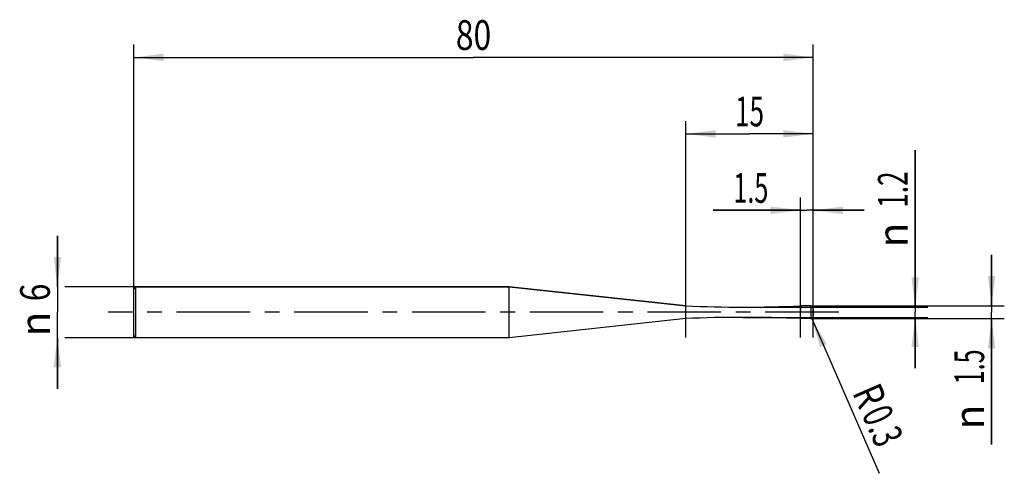
# Model space of a CAD drawing. Units: millimetres. Extents: x -13 to 102, y -19 to 34.
import ezdxf
from ezdxf.enums import TextEntityAlignment as Align

# ---------------------------------------------------------------- set-up
doc = ezdxf.new("R2010")
doc.units = ezdxf.units.MM
doc.header["$LTSCALE"] = 23.1
doc.linetypes.add('CENTER', pattern=[0.6, 0.375, -0.075, 0.075, -0.075])
doc.layers.get('0').update_dxf_attribs({"linetype": 'CONTINUOUS'})
for name, color, linetype in [('_03_2D_ZEICHNUNG_BEMASSUNGEN', 7, 'CONTINUOUS'), ('_21_KURVEN', 7, 'CONTINUOUS'), ('_30_VOLUMEN', 7, 'CONTINUOUS'), ('BG_STARTBEZUEGE', 7, 'CONTINUOUS'), ('CUT', 7, 'CONTINUOUS'), ('NOCUT', 7, 'CONTINUOUS')]:
    doc.layers.add(name, color=color, linetype=linetype)
doc.styles.get("Standard").update_dxf_attribs({"font": 'SIMPLEX.SHX', "width": 0.7})
doc.styles.add('TEXTSTYLE_2', font='gdt', dxfattribs={"width": 0.7})
doc.dimstyles.new('DIMSTYLE_1', dxfattribs={"dimtxt": 3.5, "dimasz": 3.5, "dimexe": 1.5, "dimexo": 0, "dimgap": 0.875, "dimtad": 1, "dimdsep": 46, "dimtxsty": 'STANDARD', "dimblk": '_FILLED', "dimblk1": '_FILLED', "dimblk2": '_FILLED', "dimcen": 0.09, "dimclrt": 2, "dimazin": 2, "dimtp": 0.1, "dimtm": 0.1, "dimtfac": 1, "dimtofl": 0, "dimtmove": 0, "dimatfit": 3, "dimldrblk": '_FILLED', "dimfxl": 1, "dimtolj": 1, "dimarcsym": 0})
doc.dimstyles.new('DIMSTYLE_2', dxfattribs={"dimtxt": 3.5, "dimasz": 3.5, "dimexe": 1.5, "dimexo": 0, "dimtad": 1, "dimdsep": 46, "dimtxsty": 'STANDARD', "dimblk": '_FILLED', "dimblk1": '_FILLED', "dimblk2": '_FILLED', "dimcen": 0.09, "dimclrt": 2, "dimazin": 2, "dimtp": 0.1, "dimtm": 0.1, "dimtfac": 1, "dimtofl": 0, "dimtmove": 0, "dimatfit": 3, "dimldrblk": '_FILLED', "dimfxl": 1, "dimtolj": 1, "dimarcsym": 0})
doc.dimstyles.new('DIMSTYLE_3', dxfattribs={"dimtxt": 3.5, "dimasz": 3.5, "dimexe": 1.5, "dimexo": 0, "dimgap": 0.875, "dimtad": 1, "dimdsep": 46, "dimtxsty": 'STANDARD', "dimblk": '_FILLED', "dimblk1": '_FILLED', "dimblk2": '_FILLED', "dimcen": 0.09, "dimclrt": 2, "dimazin": 2, "dimtp": 0.3, "dimtm": 0.3, "dimtfac": 1, "dimtofl": 0, "dimtmove": 0, "dimatfit": 3, "dimldrblk": '_FILLED', "dimfxl": 1, "dimtolj": 1, "dimarcsym": 0})
doc.dimstyles.new('DIMSTYLE_4', dxfattribs={"dimtxt": 3.5, "dimasz": 3.5, "dimexe": 1.5, "dimexo": 0, "dimgap": 0.875, "dimtad": 1, "dimdsep": 46, "dimtxsty": 'STANDARD', "dimblk": '_FILLED', "dimblk1": '_FILLED', "dimblk2": '_FILLED', "dimcen": 0.09, "dimclrt": 2, "dimazin": 2, "dimtp": 0.2, "dimtm": 0.2, "dimtfac": 1, "dimtofl": 0, "dimtmove": 0, "dimatfit": 3, "dimldrblk": '_FILLED', "dimfxl": 1, "dimtolj": 1, "dimarcsym": 0})

# ---------------------------------------------------------------- blocks, each defined once
blk = doc.blocks.new('_FILLED')
at = {"color": 0, "linetype": 'BYBLOCK'}
blk.add_solid([(0, 0), (-1, 0.125), (-1, -0.125)], dxfattribs=at)
blk = doc.blocks.new('*D0')
at = {"layer": '_03_2D_ZEICHNUNG_BEMASSUNGEN', "color": 7, "linetype": 'CONTINUOUS'}
for p, q in [((-9, 3), (-9, 9)), ((-9, 9), (-9, 0)), ((0.25, 3), (-8.12, 3)), ((-9, -9), (-9, 0)), ((-9, -3), (-9, -9)), ((0.25, -3), (-8.12, -3))]:
    blk.add_line(p, q, dxfattribs=at)
at = {"layer": '_03_2D_ZEICHNUNG_BEMASSUNGEN', "color": 7, "linetype": 'CONTINUOUS', "xscale": 3.5, "yscale": 3.5, "zscale": 3.5}
for p, rotation in [((-9, 3), 270), ((-9, -3), 90)]:
    blk.add_blockref('_FILLED', p, dxfattribs=dict(at, rotation=rotation))
at = {"layer": '_03_2D_ZEICHNUNG_BEMASSUNGEN', "color": 2, "linetype": 'CONTINUOUS', "width": 0.785714}
blk.add_text('6', height=3.5, rotation=90, dxfattribs=at).set_placement((-9.88, 2.33), align=Align.CENTER)
at = {"layer": '_03_2D_ZEICHNUNG_BEMASSUNGEN', "color": 2, "linetype": 'CONTINUOUS', "style": 'TEXTSTYLE_2'}
blk.add_text('n', height=3.5, rotation=90, dxfattribs=at).set_placement((-9.88, -1.38), align=Align.CENTER)
blk = doc.blocks.new('*D1')
at = {"layer": '_03_2D_ZEICHNUNG_BEMASSUNGEN', "color": 7, "linetype": 'CONTINUOUS'}
for p, q in [((101, 0.75), (101, 6.75)), ((101, 6.75), (101, 0)), ((79.7, 0.75), (102.5, 0.75)), ((101, -15.55), (101, 0)), ((79.7, -0.75), (102.5, -0.75)), ((101, -0.75), (101, -15.55))]:
    blk.add_line(p, q, dxfattribs=at)
at = {"layer": '_03_2D_ZEICHNUNG_BEMASSUNGEN', "color": 7, "linetype": 'CONTINUOUS', "xscale": 3.5, "yscale": 3.5, "zscale": 3.5}
for p, rotation in [((101, 0.75), 270), ((101, -0.75), 90)]:
    blk.add_blockref('_FILLED', p, dxfattribs=dict(at, rotation=rotation))
at = {"layer": '_03_2D_ZEICHNUNG_BEMASSUNGEN', "color": 2, "linetype": 'CONTINUOUS', "width": 0.619048}
blk.add_text('1.5', height=3.5, rotation=90, dxfattribs=at).set_placement((100.12, -4.38), align=Align.RIGHT)
at = {"layer": '_03_2D_ZEICHNUNG_BEMASSUNGEN', "color": 2, "linetype": 'CONTINUOUS', "style": 'TEXTSTYLE_2'}
blk.add_text('n', height=3.5, rotation=90, dxfattribs=at).set_placement((100.12, -10.88), align=Align.RIGHT)
blk = doc.blocks.new('*D2')
at = {"layer": '_03_2D_ZEICHNUNG_BEMASSUNGEN', "color": 7, "linetype": 'CONTINUOUS'}
for p, q in [((92, 0.6), (92, 19.06)), ((92, 19.06), (92, 0)), ((71.75, 0.6), (93.5, 0.6)), ((92, -6.6), (92, 0)), ((71.75, -0.6), (93.5, -0.6)), ((92, -0.6), (92, -6.6))]:
    blk.add_line(p, q, dxfattribs=at)
at = {"layer": '_03_2D_ZEICHNUNG_BEMASSUNGEN', "color": 7, "linetype": 'CONTINUOUS', "xscale": 3.5, "yscale": 3.5, "zscale": 3.5}
for p, rotation in [((92, 0.6), 270), ((92, -0.6), 90)]:
    blk.add_blockref('_FILLED', p, dxfattribs=dict(at, rotation=rotation))
at = {"layer": '_03_2D_ZEICHNUNG_BEMASSUNGEN', "color": 2, "linetype": 'CONTINUOUS', "width": 0.642857}
blk.add_text('1.2', height=3.5, rotation=90, dxfattribs=at).set_placement((91.12, 12.31))
at = {"layer": '_03_2D_ZEICHNUNG_BEMASSUNGEN', "color": 2, "linetype": 'CONTINUOUS', "style": 'TEXTSTYLE_2'}
blk.add_text('n', height=3.5, rotation=90, dxfattribs=at).set_placement((91.12, 7.64))
blk = doc.blocks.new('*D3')
at = {"layer": '_03_2D_ZEICHNUNG_BEMASSUNGEN', "color": 7, "linetype": 'CONTINUOUS'}
blk.add_line((79.82, -0.73), (87.75, -18.96), dxfattribs=at)
at = {"layer": '_03_2D_ZEICHNUNG_BEMASSUNGEN', "color": 7, "linetype": 'CONTINUOUS', "xscale": 3.5, "yscale": 3.5, "zscale": 3.5, "rotation": 113.5007355051}
blk.add_blockref('_FILLED', (79.82, -0.73), dxfattribs=at)
at = {"layer": '_03_2D_ZEICHNUNG_BEMASSUNGEN', "color": 2, "linetype": 'CONTINUOUS'}
for s, width, p in [('R', 0.785714, (84.56, -9.44)), ('0.3', 0.690476, (85.66, -11.96))]:
    blk.add_text(s, height=3.5, rotation=-66.4993, dxfattribs=dict(at, width=width)).set_placement(p)
blk = doc.blocks.new('*D4')
at = {"layer": '_03_2D_ZEICHNUNG_BEMASSUNGEN', "color": 7, "linetype": 'CONTINUOUS'}
for p, q in [((0, -2.98), (0, 31.5)), ((80, -2.98), (80, 31.5)), ((0, 30), (40, 30)), ((80, 30), (40, 30))]:
    blk.add_line(p, q, dxfattribs=at)
at = {"layer": '_03_2D_ZEICHNUNG_BEMASSUNGEN', "color": 7, "linetype": 'CONTINUOUS', "xscale": 3.5, "yscale": 3.5, "zscale": 3.5, "rotation": 180}
blk.add_blockref('_FILLED', (0, 30), dxfattribs=at)
at = {"layer": '_03_2D_ZEICHNUNG_BEMASSUNGEN', "color": 7, "linetype": 'CONTINUOUS', "xscale": 3.5, "yscale": 3.5, "zscale": 3.5}
blk.add_blockref('_FILLED', (80, 30), dxfattribs=at)
at = {"layer": '_03_2D_ZEICHNUNG_BEMASSUNGEN', "color": 2, "linetype": 'CONTINUOUS', "width": 0.785714}
blk.add_text('80', height=3.5, dxfattribs=at).set_placement((40, 30.88), align=Align.CENTER)
blk = doc.blocks.new('*D5')
at = {"layer": '_03_2D_ZEICHNUNG_BEMASSUNGEN', "color": 7, "linetype": 'CONTINUOUS'}
for p, q in [((78.5, -2.98), (78.5, 13.5)), ((80, -2.98), (80, 13.5)), ((78.5, 12), (68.21, 12)), ((68.21, 12), (79.25, 12)), ((86, 12), (79.25, 12)), ((80, 12), (86, 12))]:
    blk.add_line(p, q, dxfattribs=at)
at = {"layer": '_03_2D_ZEICHNUNG_BEMASSUNGEN', "color": 7, "linetype": 'CONTINUOUS', "xscale": 3.5, "yscale": 3.5, "zscale": 3.5}
blk.add_blockref('_FILLED', (78.5, 12), dxfattribs=at)
at = {"layer": '_03_2D_ZEICHNUNG_BEMASSUNGEN', "color": 7, "linetype": 'CONTINUOUS', "xscale": 3.5, "yscale": 3.5, "zscale": 3.5, "rotation": 180}
blk.add_blockref('_FILLED', (80, 12), dxfattribs=at)
at = {"layer": '_03_2D_ZEICHNUNG_BEMASSUNGEN', "color": 2, "linetype": 'CONTINUOUS', "width": 0.619048}
blk.add_text('1.5', height=3.5, dxfattribs=at).set_placement((74.71, 12.88), align=Align.RIGHT)
blk = doc.blocks.new('*D6')
at = {"layer": '_03_2D_ZEICHNUNG_BEMASSUNGEN', "color": 7, "linetype": 'CONTINUOUS'}
for p, q in [((65, -2.98), (65, 22.5)), ((80, -2.98), (80, 22.5)), ((65, 21), (72.5, 21)), ((80, 21), (72.5, 21))]:
    blk.add_line(p, q, dxfattribs=at)
at = {"layer": '_03_2D_ZEICHNUNG_BEMASSUNGEN', "color": 7, "linetype": 'CONTINUOUS', "xscale": 3.5, "yscale": 3.5, "zscale": 3.5, "rotation": 180}
blk.add_blockref('_FILLED', (65, 21), dxfattribs=at)
at = {"layer": '_03_2D_ZEICHNUNG_BEMASSUNGEN', "color": 7, "linetype": 'CONTINUOUS', "xscale": 3.5, "yscale": 3.5, "zscale": 3.5}
blk.add_blockref('_FILLED', (80, 21), dxfattribs=at)
at = {"layer": '_03_2D_ZEICHNUNG_BEMASSUNGEN', "color": 2, "linetype": 'CONTINUOUS', "width": 0.642857}
blk.add_text('15', height=3.5, dxfattribs=at).set_placement((72.5, 21.88), align=Align.CENTER)

msp = doc.modelspace()

# ---------------------------------------------------------------- linework, layer by layer
at = {"color": 4, "linetype": 'CONTINUOUS'}
msp.add_line((78.5, -0.75), (78.5, 0.75), dxfattribs=at)
at = {"layer": '_21_KURVEN', "color": 5, "linetype": 'CONTINUOUS'}
msp.add_line((79.7, 0.75), (78.5, 0.75), dxfattribs=at)
msp.add_arc((79.7, 0.45), 0.3, 0, 90, dxfattribs=at)
at = {"layer": '_30_VOLUMEN', "color": 4, "linetype": 'CONTINUOUS'}
for p, q in [((0.25, 3), (0, 2.75)), ((0, -2.75), (0, 2.75)), ((0.25, -3), (0.25, 3)), ((44.2, 3), (0.25, 3)), ((44.2, -3), (44.2, 3)), ((65, 0.75), (44.2, 3)), ((65, -0.75), (65, 0.75)), ((79.7, 0.75), (78.5, 0.75)), ((78.5, -0.75), (78.5, 0.75)), ((80, 0.45), (80, -0.45)), ((65, -0.75), (44.2, -3)), ((79.7, -0.75), (78.5, -0.75)), ((0.25, -3), (0, -2.75)), ((44.2, -3), (0.25, -3))]:
    msp.add_line(p, q, dxfattribs=at)
at = {"layer": '_30_VOLUMEN', "color": 7, "linetype": 'CONTINUOUS'}
msp.add_line((79.7, 0.75), (79.7, -0.75), dxfattribs=at)
at = {"layer": '_30_VOLUMEN', "color": 4, "linetype": 'CONTINUOUS'}
for centre, radius, start, end in [((71.75, 152.55), 151.95, 267.45394, 272.54606), ((79.7, 0.45), 0.3, 0, 90), ((71.75, -152.55), 151.95, 87.45394, 92.54606), ((79.7, -0.45), 0.3, 270, 360)]:
    msp.add_arc(centre, radius, start, end, dxfattribs=at)
at = {"layer": 'BG_STARTBEZUEGE', "color": 7, "linetype": 'CENTER'}
msp.add_line((83, 0), (-3, 0), dxfattribs=at)
at = {"layer": 'CUT', "color": 1, "linetype": 'CONTINUOUS'}
for p, q in [((79.7, 0.75), (78.5, 0.75)), ((78.5, 0.75), (78.5, 0)), ((80, -0.45), (80, 0.45))]:
    msp.add_line(p, q, dxfattribs=at)
msp.add_arc((79.7, 0.45), 0.3, 0, 90, dxfattribs=at)
at = {"layer": 'NOCUT', "color": 7, "linetype": 'CONTINUOUS'}
for p, q in [((0, 2.75), (0.25, 3)), ((0, 0), (0, 2.75)), ((0.25, 3), (44.2, 3)), ((44.2, 3), (65, 0.75)), ((78.5, 0), (78.5, 0.75))]:
    msp.add_line(p, q, dxfattribs=at)
msp.add_arc((71.75, 152.55), 151.95, 267.45394, 272.54606, dxfattribs=at)

# ---------------------------------------------------------------- dimensions: what is measured, and where the dimension line sits
at = {"layer": '_03_2D_ZEICHNUNG_BEMASSUNGEN', "color": 7, "linetype": 'CONTINUOUS'}
dim = msp.add_linear_dim(base=(80, 30), p1=(0, -2.975), p2=(80, -2.975), dimstyle='DIMSTYLE_3', dxfattribs=at)
dim.commit()
dim.dimension.update_dxf_attribs({"geometry": '*D4', "text_midpoint": (39.5, 30), "dimtype": 160})
for base, p2, dimstyle, picture, middle in [((65, 21), (65, -2.975), 'DIMSTYLE_4', '*D6', (72, 21)), ((78.5, 12), (78.5, -2.975), 'DIMSTYLE_1', '*D5', (70.959, 12))]:
    dim = msp.add_linear_dim(base=base, p1=(80, -2.975), p2=p2, angle=180, dimstyle=dimstyle, dxfattribs=at)
    dim.commit()
    dim.dimension.update_dxf_attribs({"geometry": picture, "text_midpoint": middle, "dimtype": 160})
for base, p1, p2, picture, middle in [((92, 0.6), (71.75, -0.6), (71.75, 0.6), '*D2', (92, 13.352)), ((-9, 3), (0.25, -3), (0.25, 3), '*D0', (-9, 0)), ((101, 0.75), (79.7, -0.75), (79.7, 0.75), '*D1', (101, -9.967))]:
    dim = msp.add_linear_dim(base=base, p1=p1, p2=p2, angle=90, text='%%c<>', dimstyle='DIMSTYLE_1', dxfattribs=at)
    dim.commit()
    dim.dimension.update_dxf_attribs({"geometry": picture, "text_midpoint": middle, "dimtype": 160})
dim = msp.add_radius_dim(center=(79.7, -0.45), mpoint=(79.82, -0.725), text='R<>', dimstyle='DIMSTYLE_2', override={"dimpost": '<>'}, dxfattribs=at)
dim.commit()
dim.dimension.update_dxf_attribs({"geometry": '*D3', "text_midpoint": (88.162, -13.327), "dimtype": 164})

doc.saveas('drawing.dxf')
